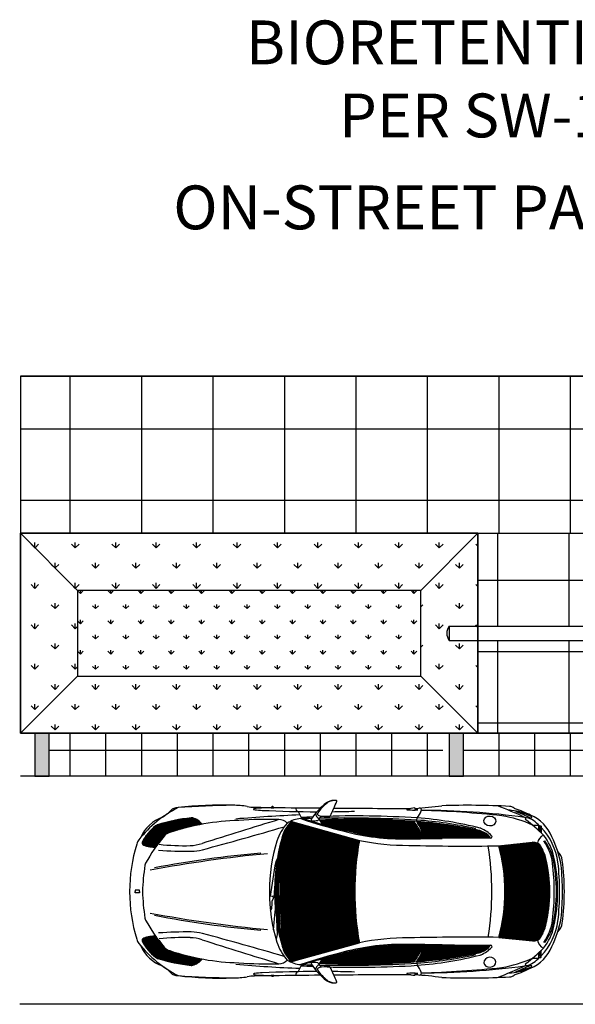
# Model space of a CAD drawing. Units: feet. Extents: x 40 to 1576, y 96 to 691.
# Drawn here: x 1454 to 1474, y 543 to 578 of the extents above; entities that cross this region are included whole.
import ezdxf
from ezdxf import colors
from ezdxf.entities.mleader import LeaderData, LeaderLine
from ezdxf.math import Vec2, Vec3

# ---------------------------------------------------------------- set-up
doc = ezdxf.new("R2010")
doc.units = ezdxf.units.FT
doc.header["$MEASUREMENT"] = 0
doc.linetypes.add('SKIPPED', pattern=[1, 0.25, -0.75])
for name, color, linetype in [('ANNO', 250, 'CONTINUOUS'), ('CURB', 10, 'CONTINUOUS'), ('FANALI', 10, 'CONTINUOUS'), ('INLET', 250, 'CONTINUOUS'), ('RDWAY', 2, 'CONTINUOUS'), ('ROAD', 7, 'SKIPPED')]:
    doc.layers.add(name, color=color, linetype=linetype)
for name, color, linetype, transparency in [('AUTOMOBILE', 7, 'CONTINUOUS', 0.5), ('OMBRA', 8, 'CONTINUOUS', 0.5), ('SIDEWALK', 4, 'CONTINUOUS', 0.7)]:
    doc.layers.add(name, color=color, linetype=linetype, transparency=transparency)
doc.layers.add('BUILDING FRONTAGE', color=6, linetype='CONTINUOUS', lineweight=35)
doc.styles.add('ROMANS', font='ROMANS.shx', dxfattribs={"width": 0.7, "height": 1.5})
pattern_1 = [(45, (1466.723568, 398.370043), (-0.013689269, 0.013689269), [])]
pattern_2 = [(0, (8.6133, 3.3174), (0, 1.25), []), (90, (8.6133, 3.3174), (-1.25, 8e-17), [])]
pattern_3 = [(90, (1170.6197, 198.52206), (-0.7071068, 0.7071068), [0.1875, -1.2267136]), (45, (1170.6197, 198.5221), (-0.7071068, 0.7071068), [0.1875, -0.8125]), (135, (1170.6197, 198.5221), (-0.7071068, -0.7071068), [0.1875, -0.8125])]

msp = doc.modelspace()

# ---------------------------------------------------------------- hatches: boundary and pattern name
at = {"layer": 'CURB'}
h = msp.add_hatch(dxfattribs=at)
h.set_pattern_fill('GRASS', color=3, scale=0.75)
h.set_pattern_definition([(90, (1170.6197, 198.52206), (-0.5303301, 0.5303301), [0.140625, -0.9200352]), (45, (1170.6197, 198.52206), (-0.5303301, 0.5303301), [0.140625, -0.609375]), (135, (1170.6197, 198.52206), (-0.5303301, -0.5303301), [0.140625, -0.609375])])
h.paths.add_polyline_path([(1468.373, 554.662), (1468.373, 557.662), (1456.373, 557.662), (1456.373, 554.662)])
at = {"layer": 'FANALI'}
h = msp.add_hatch(dxfattribs=at)
h.set_pattern_fill('ANSI31', color=256, scale=0.154876, style=0)
h.set_pattern_definition(pattern_1)
h.paths.add_polyline_path([(1472.587, 549.173), (1472.587, 549.406, 1), (1472.556, 549.406), (1472.502, 549.254, -0.005569)])
h.paths.add_polyline_path([(1472.587, 545.068, -0.005569), (1472.502, 544.986), (1472.556, 544.835, 1), (1472.587, 544.835)])
at = {"layer": 'INLET'}
h = msp.add_hatch(color=256, dxfattribs=at)
h.dxf.hatch_style = 1
h.paths.add_polyline_path([(1455.373, 552.662), (1454.873, 552.662), (1454.873, 551.162), (1455.373, 551.162)])
h.paths.add_polyline_path([(1469.873, 552.662), (1469.373, 552.662), (1469.373, 551.162), (1469.873, 551.162)])
h.paths.add_polyline_path([(1481.373, 552.662), (1480.873, 552.662), (1480.873, 551.162), (1481.373, 551.162)])
h.paths.add_polyline_path([(1495.873, 552.662), (1495.373, 552.662), (1495.373, 551.162), (1495.873, 551.162)])
h.paths.add_polyline_path([(1507.373, 552.662), (1506.873, 552.662), (1506.873, 551.162), (1507.373, 551.162)])
h.paths.add_polyline_path([(1521.873, 552.662), (1521.373, 552.662), (1521.373, 551.162), (1521.873, 551.162)])
h.paths.add_polyline_path([(1533.373, 552.662), (1532.873, 552.662), (1532.873, 551.162), (1533.373, 551.162)])
h.paths.add_polyline_path([(1547.873, 552.662), (1547.373, 552.662), (1547.373, 551.162), (1547.873, 551.162)])
h = msp.add_hatch(dxfattribs=at)
h.set_pattern_fill('NET', color=1, scale=10)
h.set_pattern_definition(pattern_2)
h.paths.add_polyline_path([(1469.373, 552.205), (1469.373, 552.662), (1455.373, 552.662), (1455.373, 551.662), (1468.909, 551.662, -0.261779)])
h.paths.add_polyline_path([(1468.909, 551.662), (1455.373, 551.662), (1455.373, 551.162), (1468.99, 551.162, -0.179483)])
h.paths.add_polyline_path([(1496.249, 552.12, 0.016852), (1496.506, 552.662), (1481.373, 552.662), (1481.373, 551.662), (1495.121, 551.662, -0.539839)])
h.paths.add_polyline_path([(1495.121, 551.662), (1481.373, 551.662), (1481.373, 551.162), (1495.201, 551.162, -0.179483)])
h.paths.add_polyline_path([(1521.373, 552.662), (1507.373, 552.662), (1507.373, 551.662), (1521.373, 551.662)])
h.paths.add_polyline_path([(1521.045, 551.662), (1507.373, 551.662), (1507.373, 551.162), (1521.126, 551.162, -0.179483)])
h.paths.add_polyline_path([(1547.373, 552.662), (1533.373, 552.662), (1533.373, 551.662), (1547.025, 551.662, -0.215543), (1547.373, 552.151)])
h.paths.add_polyline_path([(1547.025, 551.662), (1533.373, 551.662), (1533.373, 551.162), (1547.105, 551.162, -0.179483)])
h = msp.add_hatch(dxfattribs=at)
h.set_pattern_fill('NET', color=1, scale=10)
h.set_pattern_definition(pattern_2)
h.paths.add_polyline_path([(1469.873, 552.662), (1469.873, 551.162), (1480.873, 551.162), (1480.873, 552.662)])
h.paths.add_polyline_path([(1495.873, 552.662), (1495.873, 551.162), (1506.873, 551.162), (1506.873, 552.662)])
h.paths.add_polyline_path([(1521.873, 552.662), (1521.873, 551.162), (1532.873, 551.162), (1532.873, 552.662)])
at = {"layer": 'OMBRA'}
h = msp.add_hatch(dxfattribs=at)
h.set_pattern_fill('ANSI31', color=256, scale=0.154876, style=0)
h.set_pattern_definition(pattern_1)
h.paths.add_polyline_path([(1463.475, 545.803), (1463.434, 545.803), (1463.429, 546.699), (1463.315, 546.482), (1463.31, 546.416), (1463.315, 546.416), (1463.325, 546.181, 0.037775), (1463.546, 545.143, 0.0952), (1463.744, 544.779, 0.14611), (1463.883, 544.675), (1466.227, 545.33, -0.045007), (1466.065, 547.12, -0.045007), (1466.227, 548.911), (1463.883, 549.566, 0.14611), (1463.744, 549.461, 0.0952), (1463.546, 549.098, 0.031144), (1463.353, 548.244), (1463.529, 548.531), (1463.593, 548.785), (1463.613, 548.783), (1463.76, 549.335), (1463.804, 549.328), (1463.447, 548.034), (1463.413, 548.037), (1463.536, 548.496), (1463.342, 548.176, 0.004134), (1463.325, 548.061), (1463.322, 548.021), (1463.266, 547.358, 0.008429), (1463.262, 547.12, 0.023369), (1463.293, 546.464), (1463.297, 546.493), (1463.411, 546.707), (1463.416, 546.908), (1463.409, 546.983), (1463.427, 546.983), (1463.421, 547.969), (1463.462, 547.969)])
h.paths.add_polyline_path([(1472.751, 548.284, 0.062182), (1472.588, 548.689, 0.301673), (1472.284, 548.847), (1471.105, 548.721, -0.065551), (1471.316, 547.12, -0.065551), (1471.105, 545.519), (1472.284, 545.393, 0.301673), (1472.588, 545.551, 0.062182), (1472.751, 545.956, 0.05886), (1472.888, 547.12, 0.05886)])
h.paths.add_polyline_path([(1470.023, 549.019, -0.000472), (1470.783, 549.024, 0.637305), (1470.788, 549.034, 0.127125), (1470.51, 549.229, 0.04885), (1470.429, 549.257, 0.036671), (1468.236, 549.57, -0.04097), (1468.385, 549.294, -0.075686)])
h.paths.add_polyline_path([(1468.385, 549.294, -0.039542), (1468.483, 549.007, 0.001221), (1469.111, 549.011, -0.000566), (1470.023, 549.019, 0.075686)])
h.paths.add_polyline_path([(1464.835, 549.622), (1464.925, 549.474, 0.009284), (1465.578, 549.299, -0.020368), (1468.28, 549.294, 0.043348), (1468.094, 549.581, 0.03035)])
h.paths.add_polyline_path([(1468.406, 549.007, 0.039684), (1468.28, 549.294, 0.020368), (1465.578, 549.299, 0.004816), (1465.92, 549.219, 0.071213), (1467.683, 549.007, 0.001405)])
h.paths.add_polyline_path([(1465.92, 545.022, 0.004816), (1465.578, 544.941, 0.020368), (1468.28, 544.946, 0.039684), (1468.406, 545.234, 0.001405), (1467.683, 545.233, 0.071213)])
h.paths.add_polyline_path([(1468.094, 544.66, 0.043348), (1468.28, 544.946, -0.020368), (1465.578, 544.941, 0.009284), (1464.925, 544.767), (1464.835, 544.618, 0.03035)])
h.paths.add_polyline_path([(1468.483, 545.233, -0.039542), (1468.385, 544.947, 0.075686), (1470.023, 545.222, -0.000566), (1469.111, 545.23, 0.001221)])
h.paths.add_polyline_path([(1470.429, 544.983, 0.04885), (1470.51, 545.011, 0.127125), (1470.788, 545.207, 0.637305), (1470.783, 545.217, -0.000472), (1470.023, 545.222, -0.075686), (1468.385, 544.947, -0.04097), (1468.236, 544.67, 0.036671)])
h.paths.add_polyline_path([(1460.345, 544.539, 0.086276), (1460.398, 544.544, 0.166693), (1460.731, 544.762, -0.035841), (1459.593, 545.055, -0.173745), (1459.4, 545.182, -0.019868), (1459.107, 545.56, 0.107227), (1458.685, 545.494, 0.457962), (1458.637, 545.362, 0.095371), (1459.096, 544.822, 0.090186), (1459.164, 544.785, 0.055575)])
h.paths.add_polyline_path([(1458.637, 548.879, 0.457962), (1458.685, 548.746, 0.107227), (1459.107, 548.681, -0.019868), (1459.4, 549.059, -0.173745), (1459.593, 549.185, -0.035841), (1460.731, 549.479, 0.166693), (1460.398, 549.697, 0.086276), (1460.345, 549.701, 0.055575), (1459.164, 549.455, 0.090186), (1459.096, 549.418, 0.095371)])
at = {"layer": 'RDWAY', "transparency": 33554687}
h = msp.add_hatch(dxfattribs=at)
h.set_pattern_fill('GRASS', color=3)
h.set_pattern_definition(pattern_3)
h.paths.add_polyline_path([(1470.373, 559.662), (1454.373, 559.662), (1456.373, 557.662), (1468.373, 557.662)])
h = msp.add_hatch(dxfattribs=at)
h.set_pattern_fill('GRASS', color=3)
h.set_pattern_definition(pattern_3)
h.paths.add_polyline_path([(1456.373, 557.662), (1454.373, 559.662), (1454.373, 552.662), (1456.373, 554.662)])
h.paths.add_polyline_path([(1468.373, 554.662), (1456.373, 554.662), (1454.373, 552.662), (1470.373, 552.662)])
h.paths.add_polyline_path([(1470.373, 559.662), (1468.373, 557.662), (1468.373, 554.662), (1470.373, 552.662)])
at = {"layer": 'SIDEWALK'}
h = msp.add_hatch(dxfattribs=at)
h.set_pattern_fill('NET', color=4, scale=20)
h.set_pattern_definition([(0, (8.6133, 3.3174), (0, 2.5), []), (90, (8.6133, 3.3174), (-2.5, 2e-16), [])])
h.paths.add_polyline_path([(1553.749, 565.162), (1454.373, 565.162), (1454.373, 559.662), (1553.749, 559.662)])
at = {"layer": 'SIDEWALK', "transparency": 33554495}
h = msp.add_hatch(dxfattribs=at)
h.set_pattern_fill('NET', color=4, scale=20)
h.set_pattern_definition([(0, (1248.5678, 150.522), (0, 2.5), []), (90, (1248.5678, 150.522), (-2.5, 2e-16), [])])
h.paths.add_polyline_path([(1532.373, 555.912), (1522.373, 555.912), (1522.373, 552.662), (1532.373, 552.662)])
h.paths.add_polyline_path([(1506.373, 559.662), (1496.373, 559.662), (1496.373, 556.412), (1506.373, 556.412)])
h.paths.add_polyline_path([(1506.373, 555.912), (1496.373, 555.912), (1496.373, 552.662), (1506.373, 552.662)])
h.paths.add_polyline_path([(1474.452, 559.662), (1470.373, 559.662), (1470.373, 556.412), (1475.025, 556.412)])
h.paths.add_polyline_path([(1475.113, 555.912), (1470.373, 555.912), (1470.373, 552.662), (1475.686, 552.662)])
h.paths.add_polyline_path([(1480.373, 559.662), (1474.452, 559.662), (1475.025, 556.412), (1480.373, 556.412)])
h.paths.add_polyline_path([(1480.373, 555.912), (1475.113, 555.912), (1475.686, 552.662), (1480.373, 552.662)])

# ---------------------------------------------------------------- linework, layer by layer
at = {"layer": 'AUTOMOBILE'}
for p, q in [((1464.085, 549.922), (1464.21, 549.672)), ((1463.823, 549.583), (1466.227, 548.911)), ((1464.816, 549.655), (1464.925, 549.474)), ((1468.233, 549.626), (1468.247, 549.699)), ((1468.236, 549.57), (1468.233, 549.626)), ((1463.573, 548.704), (1463.6, 548.7)), ((1471.105, 548.721), (1472.284, 548.847)), ((1463.416, 546.909), (1463.439, 546.91)), ((1463.228, 545.782), (1463.279, 546.416)), ((1463.279, 546.416), (1463.315, 546.416)), ((1463.315, 546.416), (1463.349, 545.62)), ((1463.349, 545.62), (1463.313, 545.454)), ((1471.105, 545.519), (1472.284, 545.393)), ((1463.823, 544.658), (1466.227, 545.33)), ((1464.816, 544.586), (1464.925, 544.767)), ((1464.085, 544.318), (1464.21, 544.569)), ((1468.236, 544.67), (1468.233, 544.615)), ((1468.233, 544.615), (1468.247, 544.542))]:
    msp.add_line(p, q, dxfattribs=at)
for points in [[(1463.138, 550.052), (1463.231, 550.052), (1463.231, 550.061), (1463.138, 550.061)], [(1463.138, 544.188), (1463.231, 544.188), (1463.231, 544.18), (1463.138, 544.18)]]:
    msp.add_lwpolyline(points, close=True, dxfattribs=at)
for points in [[(1463.138, 550.052), (1463.232, 550.052), (1463.231, 550.053)], [(1463.225, 550.061), (1463.199, 550.094), (1463.174, 550.094), (1463.145, 550.061)], [(1463.413, 548.037), (1463.447, 548.034), (1463.804, 549.328), (1463.76, 549.335), (1463.613, 548.783)], [(1463.287, 548.024), (1463.314, 548.18), (1463.529, 548.531), (1463.593, 548.785), (1463.622, 548.781), (1463.55, 548.52), (1463.335, 548.165), (1463.322, 548.021)], [(1463.536, 548.496), (1463.413, 548.037)], [(1463.115, 546.967), (1463.287, 548.024), (1463.322, 548.021), (1463.23, 546.924)], [(1463.421, 547.969), (1463.462, 547.969), (1463.475, 545.803), (1463.434, 545.803), (1463.429, 546.699)], [(1463.427, 546.983), (1463.421, 547.969)], [(1458.538, 547.12), (1458.538, 547.167), (1458.389, 547.167), (1458.389, 547.12)], [(1458.538, 547.12), (1458.538, 547.074), (1458.389, 547.074), (1458.389, 547.12)], [(1463.115, 546.454), (1463.16, 546.529), (1463.176, 546.703), (1463.178, 546.786), (1463.219, 546.895), (1463.23, 546.924), (1463.199, 546.933), (1463.199, 546.955), (1463.127, 546.965), (1463.102, 546.969), (1463.081, 546.931)], [(1463.286, 546.416), (1463.297, 546.493), (1463.411, 546.707), (1463.416, 546.908), (1463.409, 546.983), (1463.439, 546.983), (1463.439, 546.919), (1463.436, 546.714), (1463.315, 546.482), (1463.31, 546.416)], [(1463.138, 544.188), (1463.232, 544.188), (1463.231, 544.188)], [(1463.225, 544.18), (1463.199, 544.147), (1463.174, 544.147), (1463.145, 544.18)]]:
    msp.add_lwpolyline(points, dxfattribs=at)
for points in [[(1472.278, 549.451), (1472.486, 549.451, -0.414214), (1472.502, 549.436), (1472.502, 549.254)], [(1472.502, 549.254), (1472.502, 549.421), (1472.572, 549.421, -0.414214), (1472.587, 549.406), (1472.587, 549.173)], [(1472.278, 544.789), (1472.486, 544.789, 0.414214), (1472.502, 544.805), (1472.502, 544.986)], [(1472.502, 544.986), (1472.502, 544.819), (1472.572, 544.819, 0.414214), (1472.587, 544.835), (1472.587, 545.068)]]:
    msp.add_lwpolyline(points, format="xyb", dxfattribs=at)
for centre, radius, start, end in [((1465.263, 549.984), 0.31, 118.8935, 127.6074), ((1465.293, 549.98), 0.31, 109.9003, 129.634), ((1465.339, 549.846), 0.467, 78.943, 118.8935), ((1465.409, 549.659), 0.651, 90.7438, 109.9003), ((1443.432, 559.831), 23.99, 335.187, 336.5484), ((1465.426, 550.29), 0.0155, 336.5484, 78.943), ((1461.737, 546.41), 4.091, 116.8834, 141.8713), ((1458.564, 550.984), 1.479, 301.4795, 316.92), ((1459.802, 549.826), 0.217, 108.5705, 136.92), ((1459.904, 549.524), 0.535, 91.8302, 108.5705), ((1461.394, 537.231), 12.916, 88.171, 96.7012), ((1462.703, 506.453), 43.697, 91.1765, 93.6957), ((1461.821, 547.36), 2.781, 79.9203, 90.3132), ((1462.579, 551.622), 1.549, 259.9203, 269.1948), ((1462.532, 550.003), 0.00544, 122.5715, 240.6585), ((1462.558, 549.98), 0.04, 114.1395, 137.7008), ((1462.574, 550.074), 0.0883, 239.4953, 263.9001), ((1462.614, 549.868), 0.165, 90.6786, 115.6919), ((1468.607, 980.521), 430.49, 269.19477, 269.27364), ((1462.936, 552.993), 3.03, 262.9653, 267.9836), ((1463.112, 543.553), 6.5, 89.7667, 94.4112), ((1464.83, 590.144), 40.229, 267.1487, 269.8732), ((1468.607, 980.521), 430.49, 269.28325, 269.50192), ((1464.1, 550.022), 0.101, 160.2258, 261.1932), ((1466.462, 548.428), 2.274, 127.6074, 147.3962), ((1466.389, 548.656), 2.029, 129.634, 142.8893), ((1464.83, 590.144), 40.229, 270.6371, 271.7412), ((1468.607, 980.521), 430.49, 269.5644, 269.92473), ((1467.895, 549.991), 0.0062, 106.2933, 263.1604), ((1468.268, 548.715), 1.336, 94.307, 106.2933), ((1468.107, 551.762), 1.789, 263.1604, 275.4059), ((1467.995, 549.95), 0.198, 7.0043, 29.2989), ((1467.019, 566.456), 16.465, 274.0275, 277.3169), ((1468.168, 549.749), 0.255, 64.9894, 86.0289), ((1467.589, 550.243), 0.854, 320.4388, 339.5064), ((1468.325, 549.972), 0.0702, 336.0912, 93.4426), ((1468.379, 522.879), 27.084, 82.2941, 89.9676), ((1467.433, 514.458), 35.518, 83.8918, 88.4489), ((1470.044, 522.599), 27.542, 87.0117, 91.9308), ((1465.111, 534.729), 16.502, 65.2834, 68.8813), ((1471.485, 549.576), 0.392, 80.4235, 95.6577), ((1471.464, 549.827), 0.276, 50.5956, 86.7029), ((1471.271, 547.478), 2.499, 67.8511, 83.5963), ((1471.718, 550.137), 0.124, 230.5956, 252.2409), ((1470.694, 546.94), 3.232, 61.9655, 72.2409), ((1470.88, 547.455), 2.593, 59.4804, 71.5897), ((1471.422, 548.07), 1.866, 63.5656, 81.464), ((1459.756, 548.525), 1.269, 109.3203, 156.9131), ((1460.857, 544.283), 5.442, 95.3999, 108.1237), ((1462.205, 541.407), 8.206, 91.3914, 108.563), ((1460.359, 549.547), 0.155, 75.6759, 95.3999), ((1460.246, 549.102), 0.614, 37.8206, 75.6759), ((1524.644, 348.742), 210.024, 106.94976, 107.71745), ((1466.402, 496.974), 52.879, 92.4413, 94.8761), ((1463.02, 536.321), 13.328, 88.3009, 94.3611), ((1463.421, 549.265), 0.377, 41.0993, 90.8922), ((1464.217, 548.782), 0.893, 92.5033, 124.9771), ((1463.989, 549.282), 0.303, 109.419, 143.7031), ((1470.766, 569.454), 20.848, 251.5793, 255.9191), ((1466.114, 517.393), 32.376, 92.6805, 93.4068), ((1465.703, 504.441), 45.256, 91.4419, 91.8906), ((1469.951, 566.97), 18.203, 251.8337, 257.2049), ((1464.572, 549.637), 0.031, 147.3962, 262.8919), ((1464.658, 550.328), 0.727, 262.8919, 278.7661), ((1464.9, 549.853), 0.198, 175.0134, 248.2747), ((1464.821, 549.843), 0.062, 142.8893, 258.4225), ((1464.764, 549.64), 0.031, 278.7661, 321.1296), ((1461.044, 552.638), 4.809, 321.1296, 323.3192), ((1465.166, 551.53), 1.784, 258.4225, 270.4072), ((1466.124, 522.783), 26.871, 85.4914, 92.7496), ((1465.703, 504.441), 45.256, 86.7769, 91.0902), ((1466.114, 517.393), 32.376, 86.2211, 92.1727), ((1465.179, 549.777), 0.031, 270.4072, 335.187), ((1466.536, 548.364), 1.977, 18.9901, 38.0133), ((1466.816, 548.496), 1.705, 17.3888, 39.4266), ((1466.626, 548.528), 1.918, 14.4439, 32.897), ((1467.202, 534.487), 15.119, 77.7434, 86.0787), ((1467.354, 537.27), 12.461, 75.5865, 85.8906), ((1467.182, 535.123), 14.541, 77.6291, 85.7998), ((1470.519, 545.569), 4.262, 65.6178, 80.6332), ((1471.927, 549.517), 0.218, 57.1582, 67.4841), ((1472.069, 549.667), 0.0403, 78.0186, 233.4284), ((1468.885, 545.376), 5.303, 44.5202, 53.4284), ((1471.936, 549.043), 0.678, 56.0643, 78.0186), ((1472.204, 549.702), 0.0155, 239.4804, 292.1647), ((1472.146, 549.844), 0.169, 292.1647, 310.1514), ((1471.707, 548.554), 1.339, 21.3485, 67.7697), ((1472.245, 549.727), 0.0155, 310.1514, 63.5656), ((1470.983, 547.84), 2.212, 45.6426, 52.9753), ((1460.268, 547.957), 1.873, 128.7371, 150.5286), ((1459.232, 549.249), 0.217, 108.1237, 128.7371), ((1425.007, 681.448), 137.582, 285.05121, 286.28736), ((1464.9, 548.405), 1.63, 137.1394, 162.763), ((1464.592, 548.763), 1.098, 140.4983, 165.6364), ((1466.866, 516.145), 33.179, 87.5558, 92.2732), ((1467.695, 556.669), 7.701, 254.9333, 271.5583), ((1468.3, 543.776), 5.518, 71.8078, 89.1207), ((1470.326, 548.827), 0.442, 65.4064, 78.8284), ((1470.41, 549.159), 0.186, 66.8373, 75.5865), ((1470.037, 548.288), 1.133, 43.9267, 66.8373), ((1470.271, 548.594), 0.679, 40.3642, 69.3436), ((1470.983, 547.84), 2.212, 8.0606, 43.5035), ((1458.884, 548.649), 0.465, 141.8713, 163.008), ((1458.718, 548.833), 0.0929, 150.5286, 248.9525), ((1464.005, 545.191), 6.014, 139.9715, 150.866), ((1459.673, 548.852), 0.343, 103.531, 142.9568), ((1469.097, 547.12), 6.019, 162.926, 180), ((1470.299, 547.12), 7.037, 163.6796, 170.8148), ((1467.539, 555.273), 6.267, 255.0268, 271.3201), ((1476.071, 547.12), 10.006, 169.6922, 180), ((1467.957, 557.474), 8.736, 258.5749, 269.9907), ((1468.115, 677.595), 128.588, 269.80773, 270.44402), ((1467.354, 645.58), 96.612, 270.32661, 271.04966), ((1473.075, 146.066), 402.964, 90.32588, 90.56365), ((1474.376, -159.255), 708.26, 90.287616, 90.424833), ((1470.783, 549.03), 0.0062, 270.3259, 40.3642), ((1470.82, 549.042), 0.0465, 270.2876, 43.9267), ((1472.779, 548.796), 0.319, 110.6853, 176.6969), ((1471.319, 547.978), 1.749, 11.6595, 39.6333), ((1471.222, 547.87), 1.778, 7.9966, 35.2287), ((1471.381, 547.88), 1.673, 14.2425, 37.5478), ((1469.978, 547.508), 3.347, 9.2196, 27.2606), ((1463.886, 547.12), 5.695, 163.008, 180), ((1459.047, 549.687), 1.008, 248.9525, 273.4336), ((1460.22, 562.609), 14.078, 265.8668, 270.5149), ((1460.062, 555.563), 6.836, 262.9738, 272.1158), ((1460.257, 550.28), 1.549, 272.1158, 287.7174), ((1460.333, 550.081), 1.549, 270.5149, 285.0512), ((1469.968, 632.737), 84.023, 268.6275, 270.77517), ((1460.638, 547.12), 10.223, 0, 8.9851), ((1465.131, 547.12), 6.185, 0, 15.0017), ((1472.317, 548.539), 0.31, 28.9589, 96.1075), ((1471.047, 547.836), 1.761, 14.7261, 28.9589), ((1467.536, 501.34), 47.325, 95.489, 100.5009), ((1465.802, 513.16), 35.436, 94.8842, 100.9576), ((1467.893, 547.12), 4.995, 0, 13.4743), ((1467.226, 547.12), 5.894, 0, 11.4659), ((1467.398, 547.12), 5.763, 0, 12.1361), ((1472.829, 548.158), 0.498, 7.0807, 46.9668), ((1465.093, 547.12), 8.303, 0, 7.6035), ((1466.176, 546.894), 7.538, 171.2041, 178.2759), ((1458.941, 548.013), 0.217, 150.866, 171.2041), ((1470.299, 547.12), 7.037, 171.3702, 180), ((1464.838, 547.12), 8.205, 0, 6.9815), ((1463.864, 547.12), 9.366, 0, 6.3124), ((1464.528, 547.12), 8.803, 0, 6.0278), ((1472.796, 547.118), 0.0431, 3.4508, 193.421), ((1463.886, 547.12), 5.695, 180, 196.992), ((1466.176, 547.347), 7.538, 181.7241, 188.7959), ((1469.097, 547.12), 6.019, 180, 197.074), ((1470.299, 547.12), 7.037, 180, 185.3548), ((1476.071, 547.12), 10.006, 180, 190.3078), ((1460.638, 547.12), 10.223, 351.0149, 0), ((1465.131, 547.12), 6.185, 344.9983, 0), ((1467.9, 546.959), 4.859, 346.4964, 1.4598), ((1469.937, 546.887), 2.911, 338.5886, 4.5954), ((1467.893, 547.12), 4.995, 346.5257, 0), ((1472.634, 547.079), 0.124, 1.4598, 13.421), ((1464.838, 547.12), 8.205, 353.0185, 0), ((1467.226, 547.12), 5.894, 348.5341, 0), ((1467.398, 547.12), 5.763, 347.8639, 0), ((1463.864, 547.12), 9.366, 353.6876, 0), ((1464.528, 547.12), 8.803, 353.9722, 0), ((1465.093, 547.12), 8.303, 352.3965, 0), ((1458.941, 546.228), 0.217, 188.7959, 209.134), ((1464.005, 549.05), 6.014, 209.134, 220.0285), ((1467.536, 592.9), 47.325, 259.4991, 264.511), ((1465.802, 581.081), 35.436, 259.0424, 265.1158), ((1470.299, 547.12), 7.037, 187.6672, 196.3204), ((1471.222, 546.37), 1.778, 324.7713, 352.0034), ((1469.978, 546.732), 3.347, 332.7394, 350.7804), ((1470.983, 546.401), 2.212, 316.4965, 351.9394), ((1471.047, 546.404), 1.761, 331.0411, 345.2739), ((1471.319, 546.262), 1.749, 320.3667, 348.3405), ((1471.381, 546.36), 1.673, 322.4522, 345.7575), ((1472.829, 546.083), 0.498, 313.0332, 352.9193), ((1458.884, 545.592), 0.465, 196.992, 218.1287), ((1458.718, 545.408), 0.0929, 111.0475, 209.4714), ((1459.047, 544.553), 1.008, 86.5664, 111.0475), ((1460.22, 531.631), 14.078, 89.4851, 94.1332), ((1460.062, 538.678), 6.836, 87.8842, 97.0262), ((1460.257, 543.961), 1.549, 72.2826, 87.8842), ((1460.333, 544.16), 1.549, 74.9488, 89.4851), ((1524.644, 745.498), 210.024, 252.28255, 253.05024), ((1425.007, 412.793), 137.582, 73.71264, 74.94879), ((1467.957, 536.767), 8.736, 90.0093, 101.4251), ((1469.968, 461.504), 84.023, 89.22483, 91.3725), ((1472.317, 545.701), 0.31, 263.8925, 331.0411), ((1461.737, 547.831), 4.091, 218.1287, 243.1166), ((1459.756, 545.716), 1.269, 203.0869, 250.6797), ((1460.268, 546.283), 1.873, 209.4714, 231.2629), ((1459.673, 545.388), 0.343, 217.0432, 256.469), ((1464.9, 545.836), 1.63, 197.237, 222.8606), ((1464.592, 545.478), 1.098, 194.3636, 219.5017), ((1467.695, 537.572), 7.701, 88.4417, 105.0667), ((1467.539, 538.968), 6.267, 88.6799, 104.9732), ((1468.115, 416.646), 128.588, 89.55598, 90.19227), ((1467.354, 448.661), 96.612, 88.95034, 89.67339), ((1466.536, 545.877), 1.977, 321.9867, 341.0099), ((1466.816, 545.745), 1.705, 320.5734, 342.6112), ((1466.626, 545.712), 1.918, 327.103, 345.5561), ((1468.3, 550.464), 5.518, 270.8793, 288.1922), ((1473.075, 948.175), 402.964, 269.43635, 269.67412), ((1474.376, 1253.496), 708.26, 269.575167, 269.712384), ((1470.037, 545.953), 1.133, 293.1627, 316.0733), ((1470.271, 545.646), 0.679, 290.6564, 319.6358), ((1470.783, 545.211), 0.0062, 319.6358, 89.6741), ((1470.82, 545.199), 0.0465, 316.0733, 89.7124), ((1468.885, 548.865), 5.303, 306.5716, 315.4798), ((1471.707, 545.686), 1.339, 292.2303, 338.6515), ((1472.779, 545.445), 0.319, 183.3031, 249.3147), ((1459.232, 544.991), 0.217, 231.2629, 251.8763), ((1460.857, 549.957), 5.442, 251.8763, 264.6001), ((1462.205, 552.834), 8.206, 251.437, 268.6086), ((1460.246, 545.138), 0.614, 284.3241, 322.1794), ((1463.989, 544.959), 0.303, 216.2969, 250.581), ((1470.766, 524.787), 20.848, 104.0809, 108.4207), ((1469.951, 527.271), 18.203, 102.7951, 108.1663), ((1466.866, 578.095), 33.179, 267.7268, 272.4442), ((1467.202, 559.754), 15.119, 273.9213, 282.2566), ((1467.182, 559.118), 14.541, 274.2002, 282.3709), ((1467.354, 556.971), 12.461, 274.1094, 284.4135), ((1470.326, 545.413), 0.442, 281.1716, 294.5936), ((1470.41, 545.082), 0.186, 284.4135, 293.1627), ((1470.519, 548.672), 4.262, 279.3668, 294.3822), ((1470.983, 546.401), 2.212, 307.0247, 314.3574), ((1458.564, 543.257), 1.479, 43.08, 58.5205), ((1460.359, 544.694), 0.155, 264.6001, 284.3241), ((1466.402, 597.267), 52.879, 265.1239, 267.5587), ((1463.02, 557.92), 13.328, 265.6389, 271.6991), ((1463.421, 544.975), 0.377, 269.1078, 318.9007), ((1464.217, 545.459), 0.893, 235.0229, 267.4967), ((1466.114, 576.847), 32.376, 266.5932, 267.3195), ((1465.703, 589.8), 45.256, 268.1094, 268.5581), ((1464.572, 544.604), 0.031, 97.1081, 212.6038), ((1466.462, 545.813), 2.274, 212.6038, 232.3926), ((1464.658, 543.913), 0.727, 81.2339, 97.1081), ((1464.9, 544.388), 0.198, 111.7253, 184.9866), ((1464.821, 544.398), 0.062, 101.5775, 217.1107), ((1464.764, 544.601), 0.031, 38.8704, 81.2339), ((1461.044, 541.602), 4.809, 36.6808, 38.8704), ((1465.166, 542.711), 1.784, 89.5928, 101.5775), ((1466.124, 571.458), 26.871, 267.2504, 274.5086), ((1465.703, 589.8), 45.256, 268.9098, 273.2231), ((1466.114, 576.847), 32.376, 267.8273, 273.7789), ((1465.179, 544.464), 0.031, 24.813, 89.5928), ((1443.432, 534.41), 23.99, 23.4516, 24.813), ((1467.589, 543.998), 0.854, 20.4936, 39.5612), ((1468.379, 571.361), 27.084, 270.0324, 277.7059), ((1467.433, 579.782), 35.518, 271.5511, 276.1082), ((1465.111, 559.512), 16.502, 291.1187, 294.7166), ((1471.271, 546.762), 2.499, 276.4037, 292.1489), ((1470.694, 547.3), 3.232, 287.7591, 298.0345), ((1470.88, 546.785), 2.593, 288.4103, 300.5196), ((1471.422, 546.171), 1.866, 278.536, 296.4344), ((1471.927, 544.724), 0.218, 292.5159, 302.8418), ((1472.069, 544.573), 0.0403, 126.5716, 281.9814), ((1471.936, 545.198), 0.678, 281.9814, 303.9357), ((1472.204, 544.539), 0.0155, 67.8353, 120.5196), ((1472.146, 544.396), 0.169, 49.8486, 67.8353), ((1472.245, 544.514), 0.0155, 296.4344, 49.8486), ((1459.802, 544.415), 0.217, 223.08, 251.4295), ((1459.904, 544.717), 0.535, 251.4295, 268.1698), ((1461.394, 557.009), 12.916, 263.2988, 271.829), ((1462.703, 587.788), 43.697, 266.3043, 268.8235), ((1461.821, 546.881), 2.781, 269.6868, 280.0797), ((1462.579, 542.618), 1.549, 90.8052, 100.0797), ((1462.532, 544.238), 0.00544, 119.3415, 237.4285), ((1462.574, 544.167), 0.0883, 96.0999, 120.5047), ((1462.558, 544.26), 0.04, 222.2992, 245.8605), ((1462.614, 544.372), 0.165, 244.3081, 269.3214), ((1468.607, 113.72), 430.49, 90.72636, 90.80523), ((1462.936, 541.248), 3.03, 92.0164, 97.0347), ((1463.112, 550.688), 6.5, 265.5888, 270.2333), ((1464.83, 504.096), 40.229, 90.1268, 92.8513), ((1468.607, 113.72), 430.49, 90.49808, 90.71675), ((1464.1, 544.219), 0.101, 98.8068, 199.7742), ((1466.389, 545.585), 2.029, 217.1107, 230.366), ((1464.83, 504.096), 40.229, 88.2588, 89.3629), ((1468.607, 113.72), 430.49, 90.07527, 90.4356), ((1467.895, 544.249), 0.0062, 96.8396, 253.7067), ((1468.268, 545.525), 1.336, 253.7067, 265.693), ((1468.107, 542.479), 1.789, 84.5941, 96.8396), ((1467.995, 544.29), 0.198, 330.7011, 352.9957), ((1467.019, 527.784), 16.465, 82.6831, 85.9725), ((1468.168, 544.491), 0.255, 273.9711, 295.0106), ((1468.325, 544.268), 0.0702, 266.5574, 23.9088), ((1470.044, 571.642), 27.542, 268.0692, 272.9883), ((1471.485, 544.665), 0.392, 264.3423, 279.5765), ((1471.464, 544.413), 0.276, 273.2971, 309.4044), ((1471.718, 544.104), 0.124, 107.7591, 129.4044), ((1465.263, 544.256), 0.31, 232.3926, 241.1065), ((1465.293, 544.261), 0.31, 230.366, 250.0997), ((1465.339, 544.394), 0.467, 241.1065, 281.057), ((1465.409, 544.582), 0.651, 250.0997, 269.2562), ((1465.426, 543.951), 0.0155, 281.057, 23.4516)]:
    msp.add_arc(centre, radius, start, end, dxfattribs=at)
msp.add_ellipse((1470.792, 549.592), major_axis=(-0.207, 0.015), ratio=0.833571, dxfattribs=at)
at = {"layer": 'AUTOMOBILE', "extrusion": (0, 0, -1)}
msp.add_ellipse((1472.748, 547.122), major_axis=(0, 0.0741), ratio=0.841867, start_param=2.984296, end_param=7.296333, dxfattribs=at)
msp.add_ellipse((1470.792, 544.649), major_axis=(-0.207, -0.015), ratio=0.833571, dxfattribs=at)
at = {"layer": 'BUILDING FRONTAGE'}
msp.add_line((1454.373, 565.162), (1559.873, 565.162), dxfattribs=at)
at = {"layer": 'CURB', "color": 1}
for p, q in [((1456.373, 557.662), (1454.373, 559.662)), ((1468.373, 557.662), (1470.373, 559.662)), ((1456.373, 554.662), (1454.373, 552.662)), ((1468.373, 554.662), (1470.373, 552.662))]:
    msp.add_line(p, q, dxfattribs=at)
at = {"layer": 'CURB', "transparency": 33554495}
for p, q in [((1469.373, 556.412), (1481.373, 556.412)), ((1469.373, 556.412), (1469.373, 555.912)), ((1469.373, 555.912), (1481.373, 555.912))]:
    msp.add_line(p, q, dxfattribs=at)
at = {"layer": 'CURB'}
for p, q in [((1454.373, 552.662), (1548.373, 552.662)), ((1454.373, 552.662), (1464.373, 552.662)), ((1547.873, 551.162), (1454.373, 551.162))]:
    msp.add_line(p, q, dxfattribs=at)
for points in [[(1454.373, 559.662), (1470.373, 559.662), (1470.373, 552.662), (1454.373, 552.662)], [(1454.373, 552.662), (1470.373, 552.662), (1470.373, 559.662), (1454.373, 559.662)], [(1456.373, 554.662), (1468.373, 554.662), (1468.373, 557.662), (1456.373, 557.662)]]:
    msp.add_lwpolyline(points, close=True, dxfattribs=at)
at = {"layer": 'CURB', "transparency": 33554495}
msp.add_arc((1469.69, 556.162), 0.404, 141.7382, 218.2618, dxfattribs=at)
at = {"layer": 'INLET'}
for points in [[(1454.873, 552.662), (1454.873, 551.162), (1455.373, 551.162), (1455.373, 552.662), (1454.873, 552.662)], [(1469.373, 552.662), (1469.373, 551.162), (1469.873, 551.162), (1469.873, 552.662), (1469.373, 552.662)]]:
    msp.add_lwpolyline(points, dxfattribs=at)
at = {"layer": 'ROAD', "linetype": 'ByBlock'}
msp.add_line((1550.821, 543.177), (1454.347, 543.177), dxfattribs=at)
at = {"layer": 'SIDEWALK'}
msp.add_line((1454.373, 559.662), (1553.749, 559.662), dxfattribs=at)
msp.add_lwpolyline([(1553.749, 559.662), (1553.749, 565.162), (1454.373, 565.162), (1454.373, 559.662), (1553.749, 559.662)], dxfattribs=at)
msp.add_lwpolyline([(1470.373, 559.662), (1480.373, 559.662), (1480.373, 552.662), (1470.373, 552.662)], close=True, dxfattribs=at)

# ---------------------------------------------------------------- leaders
at = {"layer": 'ANNO'}
ml = msp.add_multileader_mtext('Standard', dxfattribs=at)
ml.set_content('BIORETENTION PLANTER\\PPER SW-102 & SW-103', color=256, style='ROMANS')
ml.set_leader_properties()
ml.build(insert=Vec2(0, 0))
ml.multileader.update_dxf_attribs({"dogleg_length": 0.36, "arrow_head_size": 1.534})
ctx = ml.context
ctx.base_point, ctx.char_height, ctx.arrow_head_size, ctx.landing_gap_size, ctx.plane_origin = Vec3(1465.447, 576.838), 1.53389, 1.534, 0.767, Vec3(1525.708, 386.936)
ctx.text_align_type = 2
notes = []
notes.append((ctx, [(0, (1, 1, 0), (1496.437, 576.838), (-1, 0), 8.851, [(0, [(1507.373, 555.912)], 0, [])])]))
ctx.mtext.insert, ctx.mtext.alignment, ctx.mtext.flow_direction = Vec3(1486.819, 577.605), 3, 5
ml = msp.add_multileader_mtext('Standard', dxfattribs=at)
ml.set_content('ON-STREET PARKING', color=256, style='ROMANS')
ml.set_leader_properties()
ml.build(insert=Vec2(0, 0))
ml.multileader.update_dxf_attribs({"dogleg_length": 0.36, "arrow_head_size": 1.534})
ctx = ml.context
ctx.base_point, ctx.char_height, ctx.arrow_head_size, ctx.landing_gap_size, ctx.plane_origin = Vec3(1462.835, 571.064), 1.53389, 1.534, 0.767, Vec3(1514.981, 382.847)
ctx.text_align_type = 2
notes.append((ctx, [(0, (1, 1, 0), (1489.991, 571.064), (-1, 0), 8.851, [(0, [(1495.969, 547.872)], 0, [])])]))
ctx.mtext.insert, ctx.mtext.alignment, ctx.mtext.flow_direction = Vec3(1480.372, 571.831), 3, 5
for ctx, leaders in notes:
    for number, flags, end, landing, length, lines in leaders:
        leader = LeaderData()
        leader.index, (leader.has_last_leader_line, leader.has_dogleg_vector, leader.attachment_direction) = number, flags
        leader.last_leader_point, leader.dogleg_vector, leader.dogleg_length = Vec3(end), Vec3(landing), length
        for number, points, colour, breaks in lines:
            line = LeaderLine()
            line.index, line.vertices, line.color, line.breaks = number, Vec3.list(points), colors.encode_raw_color(colour), breaks
            leader.lines.append(line)
        ctx.leaders.append(leader)

doc.saveas('drawing.dxf')
